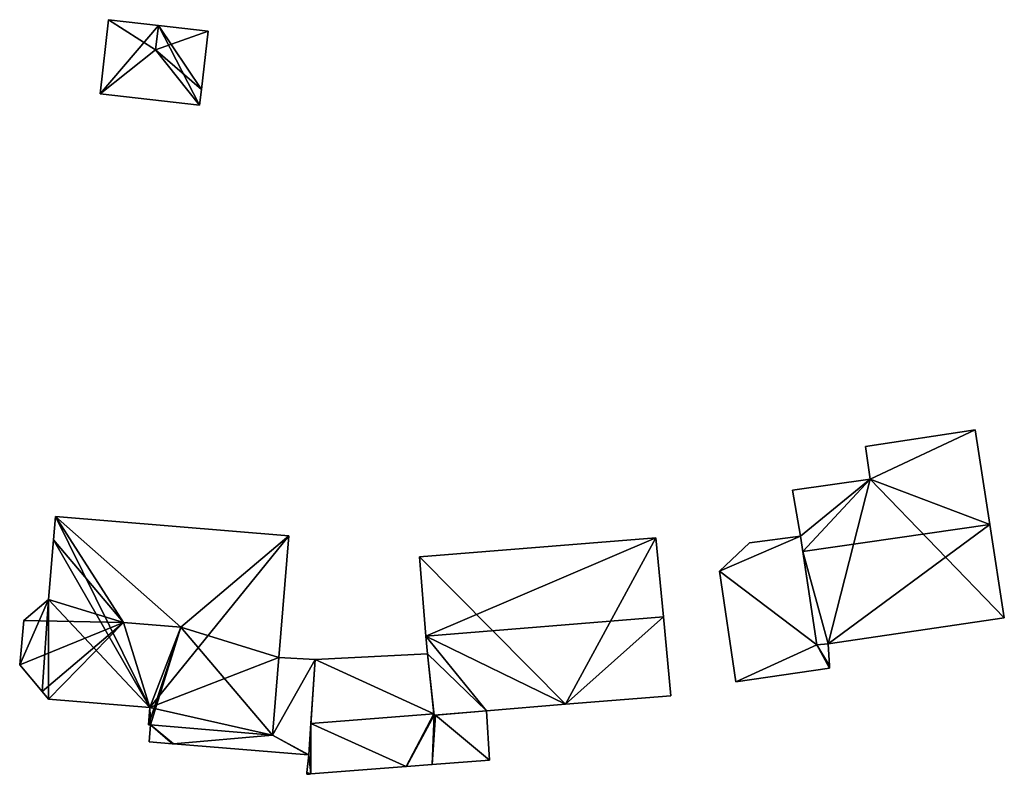
# Model space of a CAD drawing. Units: metres. Extents: x 71248 to 71700, y 356997 to 357463.
# Drawn here: x 71248 to 71308, y 357055 to 357101 of the extents above; entities that cross this region are included whole.
import ezdxf

# ---------------------------------------------------------------- set-up
doc = ezdxf.new("R2010")
doc.units = ezdxf.units.M
for name, color, linetype in [('FacadeFaces', 253, 'Continuous'), ('FloorBoundary', 4, 'Continuous'), ('FloorFaces', 253, 'Continuous'), ('OuterEaves', 4, 'Continuous'), ('RoofFaces', 24, 'Continuous'), ('RoofLines', 2, 'Continuous')]:
    doc.layers.add(name, color=color, linetype=linetype)

msp = doc.modelspace()

# ---------------------------------------------------------------- linework, layer by layer
at = {"layer": 'FacadeFaces'}
for points in [[(71253.874, 357101.164, 345.725), (71253.354, 357096.664, 323.068), (71253.354, 357096.664, 345.725), (71253.874, 357101.164, 345.725)], [(71253.874, 357101.164, 323.068), (71253.354, 357096.664, 323.068), (71253.874, 357101.164, 345.725), (71253.874, 357101.164, 323.068)], [(71256.893, 357100.815, 346.977), (71256.893, 357100.815, 323.068), (71253.874, 357101.164, 345.725), (71256.893, 357100.815, 346.977)], [(71253.874, 357101.164, 345.725), (71256.893, 357100.815, 323.068), (71253.874, 357101.164, 323.068), (71253.874, 357101.164, 345.725)], [(71259.912, 357100.466, 345.725), (71256.893, 357100.815, 323.068), (71256.893, 357100.815, 346.977), (71259.912, 357100.466, 345.725)], [(71259.912, 357100.466, 323.068), (71256.893, 357100.815, 323.068), (71259.912, 357100.466, 345.725), (71259.912, 357100.466, 323.068)], [(71259.502, 357096.92, 345.725), (71259.912, 357100.466, 323.068), (71259.912, 357100.466, 345.725), (71259.502, 357096.92, 345.725)], [(71259.502, 357096.92, 323.068), (71259.912, 357100.466, 323.068), (71259.502, 357096.92, 345.725), (71259.502, 357096.92, 323.068)], [(71259.392, 357095.967, 345.725), (71259.502, 357096.92, 323.068), (71259.502, 357096.92, 345.725), (71259.392, 357095.967, 345.725)], [(71259.392, 357095.967, 323.068), (71259.502, 357096.92, 323.068), (71259.392, 357095.967, 345.725), (71259.392, 357095.967, 323.068)], [(71253.354, 357096.664, 345.725), (71253.354, 357096.664, 323.068), (71259.392, 357095.967, 345.725), (71253.354, 357096.664, 345.725)], [(71253.354, 357096.664, 323.068), (71259.392, 357095.967, 323.068), (71259.392, 357095.967, 345.725), (71253.354, 357096.664, 323.068)], [(71306.418, 357076.269, 315.051), (71299.773, 357075.257, 309.922), (71299.773, 357075.257, 315.085), (71306.418, 357076.269, 315.051)], [(71306.418, 357076.269, 309.922), (71299.773, 357075.257, 309.922), (71306.418, 357076.269, 315.051), (71306.418, 357076.269, 309.922)], [(71307.312, 357070.534, 318.653), (71307.312, 357070.534, 309.922), (71306.418, 357076.269, 315.051), (71307.312, 357070.534, 318.653)], [(71307.312, 357070.534, 309.922), (71306.418, 357076.269, 309.922), (71306.418, 357076.269, 315.051), (71307.312, 357070.534, 309.922)], [(71299.773, 357075.257, 315.085), (71300.06, 357073.289, 309.922), (71300.06, 357073.289, 316.319), (71299.773, 357075.257, 315.085)], [(71299.773, 357075.257, 309.922), (71300.06, 357073.289, 309.922), (71299.773, 357075.257, 315.085), (71299.773, 357075.257, 309.922)], [(71300.06, 357073.289, 316.319), (71295.356, 357072.61, 309.922), (71295.356, 357072.61, 316.32), (71300.06, 357073.289, 316.319)], [(71300.06, 357073.289, 316.319), (71300.06, 357073.289, 309.922), (71295.356, 357072.61, 309.922), (71300.06, 357073.289, 316.319)], [(71295.356, 357072.61, 316.32), (71295.842, 357069.832, 309.922), (71295.842, 357069.832, 318.069), (71295.356, 357072.61, 316.32)], [(71295.356, 357072.61, 309.922), (71295.842, 357069.832, 309.922), (71295.356, 357072.61, 316.32), (71295.356, 357072.61, 309.922)], [(71250.649, 357071.012, 315.259), (71250.534, 357069.603, 309.038), (71250.534, 357069.603, 316.009), (71250.649, 357071.012, 315.259)], [(71250.649, 357071.012, 309.038), (71250.534, 357069.603, 309.038), (71250.649, 357071.012, 315.259), (71250.649, 357071.012, 309.038)], [(71264.798, 357069.834, 315.258), (71250.649, 357071.012, 309.038), (71250.649, 357071.012, 315.259), (71264.798, 357069.834, 315.258)], [(71264.798, 357069.834, 309.038), (71250.649, 357071.012, 309.038), (71264.798, 357069.834, 315.258), (71264.798, 357069.834, 309.038)], [(71308.195, 357064.875, 315.099), (71307.312, 357070.534, 309.922), (71307.312, 357070.534, 318.653), (71308.195, 357064.875, 315.099)], [(71308.195, 357064.875, 309.922), (71307.312, 357070.534, 309.922), (71308.195, 357064.875, 315.099), (71308.195, 357064.875, 309.922)], [(71250.534, 357069.603, 316.009), (71250.238, 357065.973, 309.038), (71250.238, 357065.973, 316.009), (71250.534, 357069.603, 316.009)], [(71250.534, 357069.603, 309.038), (71250.238, 357065.973, 309.038), (71250.534, 357069.603, 316.009), (71250.534, 357069.603, 309.038)], [(71264.196, 357062.454, 315.258), (71264.798, 357069.834, 309.038), (71264.798, 357069.834, 315.258), (71264.196, 357062.454, 315.258)], [(71264.196, 357062.454, 309.038), (71264.798, 357069.834, 309.038), (71264.196, 357062.454, 315.258), (71264.196, 357062.454, 309.038)], [(71287.058, 357069.721, 315.375), (71287.058, 357069.721, 309.383), (71272.738, 357068.57, 315.363), (71287.058, 357069.721, 315.375)], [(71287.058, 357069.721, 309.383), (71272.738, 357068.57, 309.383), (71272.738, 357068.57, 315.363), (71287.058, 357069.721, 309.383)], [(71287.519, 357064.934, 317.961), (71287.519, 357064.934, 309.383), (71287.058, 357069.721, 315.375), (71287.519, 357064.934, 317.961)], [(71287.519, 357064.934, 309.383), (71287.058, 357069.721, 309.383), (71287.058, 357069.721, 315.375), (71287.519, 357064.934, 309.383)], [(71292.746, 357069.413, 310.35), (71290.927, 357067.706, 309.49), (71290.927, 357067.706, 310.35), (71292.746, 357069.413, 310.35)], [(71292.746, 357069.413, 309.49), (71290.927, 357067.706, 309.49), (71292.746, 357069.413, 310.35), (71292.746, 357069.413, 309.49)], [(71295.842, 357069.832, 310.35), (71292.746, 357069.413, 309.49), (71292.746, 357069.413, 310.35), (71295.842, 357069.832, 310.35)], [(71295.842, 357069.832, 309.49), (71292.746, 357069.413, 309.49), (71295.842, 357069.832, 310.35), (71295.842, 357069.832, 309.49)], [(71295.842, 357069.832, 318.069), (71295.98, 357068.901, 309.922), (71295.98, 357068.901, 318.653), (71295.842, 357069.832, 318.069)], [(71295.842, 357069.832, 309.922), (71295.98, 357068.901, 309.922), (71295.842, 357069.832, 318.069), (71295.842, 357069.832, 309.922)], [(71296.82, 357063.236, 310.35), (71295.842, 357069.832, 309.49), (71295.842, 357069.832, 310.35), (71296.82, 357063.236, 310.35)], [(71296.82, 357063.236, 309.49), (71295.842, 357069.832, 309.49), (71296.82, 357063.236, 310.35), (71296.82, 357063.236, 309.49)], [(71295.98, 357068.901, 318.653), (71295.98, 357068.901, 309.922), (71296.82, 357063.236, 315.099), (71295.98, 357068.901, 318.653)], [(71295.98, 357068.901, 309.922), (71296.82, 357063.236, 309.922), (71296.82, 357063.236, 315.099), (71295.98, 357068.901, 309.922)], [(71272.738, 357068.57, 315.363), (71273.122, 357063.753, 309.383), (71273.122, 357063.753, 317.961), (71272.738, 357068.57, 315.363)], [(71272.738, 357068.57, 309.383), (71273.122, 357063.753, 309.383), (71272.738, 357068.57, 315.363), (71272.738, 357068.57, 309.383)], [(71290.927, 357067.706, 310.35), (71291.906, 357060.992, 309.49), (71291.906, 357060.992, 310.35), (71290.927, 357067.706, 310.35)], [(71290.927, 357067.706, 309.49), (71291.906, 357060.992, 309.49), (71290.927, 357067.706, 310.35), (71290.927, 357067.706, 309.49)], [(71250.238, 357065.973, 316.009), (71250.238, 357065.973, 309.038), (71248.739, 357064.704, 315.272), (71250.238, 357065.973, 316.009)], [(71248.739, 357064.704, 315.272), (71250.238, 357065.973, 309.038), (71248.739, 357064.704, 309.038), (71248.739, 357064.704, 315.272)], [(71248.739, 357064.704, 315.272), (71248.739, 357064.704, 309.038), (71248.483, 357062.01, 315.253), (71248.739, 357064.704, 315.272)], [(71248.739, 357064.704, 309.038), (71248.483, 357062.01, 309.038), (71248.483, 357062.01, 315.253), (71248.739, 357064.704, 309.038)], [(71287.981, 357060.136, 315.369), (71287.519, 357064.934, 309.383), (71287.519, 357064.934, 317.961), (71287.981, 357060.136, 315.369)], [(71287.981, 357060.136, 309.383), (71287.519, 357064.934, 309.383), (71287.981, 357060.136, 315.369), (71287.981, 357060.136, 309.383)], [(71297.508, 357063.28, 315.065), (71308.195, 357064.875, 309.922), (71308.195, 357064.875, 315.099), (71297.508, 357063.28, 315.065)], [(71297.508, 357063.28, 309.922), (71308.195, 357064.875, 309.922), (71297.508, 357063.28, 315.065), (71297.508, 357063.28, 309.922)], [(71273.122, 357063.753, 317.961), (71273.122, 357063.753, 309.383), (71273.208, 357062.677, 317.38), (71273.122, 357063.753, 317.961)], [(71273.208, 357062.677, 317.38), (71273.122, 357063.753, 309.383), (71273.208, 357062.677, 309.383), (71273.208, 357062.677, 317.38)], [(71296.82, 357063.236, 315.099), (71296.82, 357063.236, 309.922), (71297.508, 357063.28, 315.065), (71296.82, 357063.236, 315.099)], [(71296.82, 357063.236, 309.922), (71297.508, 357063.28, 309.922), (71297.508, 357063.28, 315.065), (71296.82, 357063.236, 309.922)], [(71297.508, 357063.28, 310.35), (71296.82, 357063.236, 309.49), (71296.82, 357063.236, 310.35), (71297.508, 357063.28, 310.35)], [(71297.508, 357063.28, 309.49), (71296.82, 357063.236, 309.49), (71297.508, 357063.28, 310.35), (71297.508, 357063.28, 309.49)], [(71297.591, 357061.958, 310.35), (71297.591, 357061.958, 309.49), (71297.508, 357063.28, 310.35), (71297.591, 357061.958, 310.35)], [(71297.508, 357063.28, 310.35), (71297.591, 357061.958, 309.49), (71297.508, 357063.28, 309.49), (71297.508, 357063.28, 310.35)], [(71263.812, 357057.748, 315.258), (71263.812, 357057.748, 309.038), (71264.196, 357062.454, 315.258), (71263.812, 357057.748, 315.258)], [(71263.812, 357057.748, 309.038), (71264.196, 357062.454, 309.038), (71264.196, 357062.454, 315.258), (71263.812, 357057.748, 309.038)], [(71264.196, 357062.454, 309.91), (71263.812, 357057.748, 308.787), (71263.812, 357057.748, 309.91), (71264.196, 357062.454, 309.91)], [(71264.196, 357062.454, 308.787), (71263.812, 357057.748, 308.787), (71264.196, 357062.454, 309.91), (71264.196, 357062.454, 308.787)], [(71266.4, 357062.34, 309.91), (71264.196, 357062.454, 308.787), (71264.196, 357062.454, 309.91), (71266.4, 357062.34, 309.91)], [(71266.4, 357062.34, 308.787), (71264.196, 357062.454, 308.787), (71266.4, 357062.34, 309.91), (71266.4, 357062.34, 308.787)], [(71266.015, 357056.553, 309.91), (71266.4, 357062.34, 308.787), (71266.4, 357062.34, 309.91), (71266.015, 357056.553, 309.91)], [(71266.015, 357056.553, 308.787), (71266.4, 357062.34, 308.787), (71266.015, 357056.553, 309.91), (71266.015, 357056.553, 308.787)], [(71266.4, 357062.339, 310.463), (71266.4, 357062.339, 308.508), (71266.142, 357058.461, 310.106), (71266.4, 357062.339, 310.463)], [(71266.142, 357058.461, 310.106), (71266.4, 357062.339, 308.508), (71266.142, 357058.461, 308.508), (71266.142, 357058.461, 310.106)], [(71273.208, 357062.677, 310.455), (71266.4, 357062.339, 308.508), (71266.4, 357062.339, 310.463), (71273.208, 357062.677, 310.455)], [(71273.208, 357062.677, 308.508), (71266.4, 357062.339, 308.508), (71273.208, 357062.677, 310.455), (71273.208, 357062.677, 308.508)], [(71273.208, 357062.677, 317.38), (71273.208, 357062.677, 309.383), (71273.611, 357058.957, 315.369), (71273.208, 357062.677, 317.38)], [(71273.208, 357062.677, 309.383), (71273.611, 357058.957, 309.383), (71273.611, 357058.957, 315.369), (71273.208, 357062.677, 309.383)], [(71273.602, 357059.037, 310.115), (71273.208, 357062.677, 308.508), (71273.208, 357062.677, 310.455), (71273.602, 357059.037, 310.115)], [(71273.602, 357059.037, 308.508), (71273.208, 357062.677, 308.508), (71273.602, 357059.037, 310.115), (71273.602, 357059.037, 308.508)], [(71248.483, 357062.01, 315.253), (71249.84, 357060.391, 309.038), (71249.84, 357060.391, 316.039), (71248.483, 357062.01, 315.253)], [(71248.483, 357062.01, 309.038), (71249.84, 357060.391, 309.038), (71248.483, 357062.01, 315.253), (71248.483, 357062.01, 309.038)], [(71291.906, 357060.992, 310.35), (71297.6, 357061.812, 309.49), (71297.6, 357061.812, 310.35), (71291.906, 357060.992, 310.35)], [(71291.906, 357060.992, 309.49), (71297.6, 357061.812, 309.49), (71291.906, 357060.992, 310.35), (71291.906, 357060.992, 309.49)], [(71297.6, 357061.812, 310.35), (71297.591, 357061.958, 309.49), (71297.591, 357061.958, 310.35), (71297.6, 357061.812, 310.35)], [(71297.6, 357061.812, 309.49), (71297.591, 357061.958, 309.49), (71297.6, 357061.812, 310.35), (71297.6, 357061.812, 309.49)], [(71249.84, 357060.391, 316.039), (71249.84, 357060.391, 309.038), (71250.225, 357059.932, 315.813), (71249.84, 357060.391, 316.039)], [(71249.84, 357060.391, 309.038), (71250.225, 357059.932, 309.038), (71250.225, 357059.932, 315.813), (71249.84, 357060.391, 309.038)], [(71250.225, 357059.932, 315.813), (71250.225, 357059.932, 309.038), (71256.382, 357059.417, 315.812), (71250.225, 357059.932, 315.813)], [(71250.225, 357059.932, 309.038), (71256.382, 357059.417, 309.038), (71256.382, 357059.417, 315.812), (71250.225, 357059.932, 309.038)], [(71281.574, 357059.618, 315.374), (71281.574, 357059.618, 309.383), (71287.981, 357060.136, 315.369), (71281.574, 357059.618, 315.374)], [(71281.574, 357059.618, 309.383), (71287.981, 357060.136, 309.383), (71287.981, 357060.136, 315.369), (71281.574, 357059.618, 309.383)], [(71256.382, 357059.417, 315.812), (71256.382, 357059.417, 309.038), (71256.295, 357058.375, 315.258), (71256.382, 357059.417, 315.812)], [(71256.382, 357059.417, 309.038), (71256.295, 357058.375, 309.038), (71256.295, 357058.375, 315.258), (71256.382, 357059.417, 309.038)], [(71276.786, 357059.231, 315.377), (71276.786, 357059.231, 309.383), (71281.574, 357059.618, 315.374), (71276.786, 357059.231, 315.377)], [(71276.786, 357059.231, 309.383), (71281.574, 357059.618, 309.383), (71281.574, 357059.618, 315.374), (71276.786, 357059.231, 309.383)], [(71273.602, 357059.037, 310.178), (71266.142, 357058.461, 308.508), (71266.142, 357058.461, 310.178), (71273.602, 357059.037, 310.178)], [(71273.602, 357059.037, 308.508), (71266.142, 357058.461, 308.508), (71273.602, 357059.037, 310.178), (71273.602, 357059.037, 308.508)], [(71266.142, 357058.461, 310.106), (71273.602, 357059.037, 308.508), (71273.602, 357059.037, 310.115), (71266.142, 357058.461, 310.106)], [(71266.142, 357058.461, 308.508), (71273.602, 357059.037, 308.508), (71266.142, 357058.461, 310.106), (71266.142, 357058.461, 308.508)], [(71273.5, 357055.958, 310.178), (71273.701, 357058.965, 308.508), (71273.701, 357058.965, 310.178), (71273.5, 357055.958, 310.178)], [(71273.5, 357055.958, 308.508), (71273.701, 357058.965, 308.508), (71273.5, 357055.958, 310.178), (71273.5, 357055.958, 308.508)], [(71273.701, 357058.965, 310.274), (71273.5, 357055.958, 308.508), (71273.5, 357055.958, 310.621), (71273.701, 357058.965, 310.274)], [(71273.701, 357058.965, 310.274), (71273.701, 357058.965, 308.508), (71273.5, 357055.958, 308.508), (71273.701, 357058.965, 310.274)], [(71273.611, 357058.957, 310.178), (71273.602, 357059.037, 308.508), (71273.602, 357059.037, 310.178), (71273.611, 357058.957, 310.178)], [(71273.611, 357058.957, 308.508), (71273.602, 357059.037, 308.508), (71273.611, 357058.957, 310.178), (71273.611, 357058.957, 308.508)], [(71273.611, 357058.957, 315.369), (71276.786, 357059.231, 309.383), (71276.786, 357059.231, 315.377), (71273.611, 357058.957, 315.369)], [(71273.611, 357058.957, 309.383), (71276.786, 357059.231, 309.383), (71273.611, 357058.957, 315.369), (71273.611, 357058.957, 309.383)], [(71273.701, 357058.965, 310.178), (71273.611, 357058.957, 308.508), (71273.611, 357058.957, 310.178), (71273.701, 357058.965, 310.178)], [(71273.701, 357058.965, 308.508), (71273.611, 357058.957, 308.508), (71273.701, 357058.965, 310.178), (71273.701, 357058.965, 308.508)], [(71276.786, 357059.231, 310.271), (71273.701, 357058.965, 308.508), (71273.701, 357058.965, 310.274), (71276.786, 357059.231, 310.271)], [(71276.786, 357059.231, 308.508), (71273.701, 357058.965, 308.508), (71276.786, 357059.231, 310.271), (71276.786, 357059.231, 308.508)], [(71276.97, 357056.225, 310.621), (71276.97, 357056.225, 308.508), (71276.786, 357059.231, 310.271), (71276.97, 357056.225, 310.621)], [(71276.97, 357056.225, 308.508), (71276.786, 357059.231, 308.508), (71276.786, 357059.231, 310.271), (71276.97, 357056.225, 308.508)], [(71256.295, 357058.375, 315.258), (71256.295, 357058.375, 309.038), (71256.415, 357058.365, 315.258), (71256.295, 357058.375, 315.258)], [(71256.295, 357058.375, 309.038), (71256.415, 357058.365, 309.038), (71256.415, 357058.365, 315.258), (71256.295, 357058.375, 309.038)], [(71256.415, 357058.365, 309.91), (71256.332, 357057.337, 308.787), (71256.332, 357057.337, 309.91), (71256.415, 357058.365, 309.91)], [(71256.415, 357058.365, 308.787), (71256.332, 357057.337, 308.787), (71256.415, 357058.365, 309.91), (71256.415, 357058.365, 308.787)], [(71256.415, 357058.365, 315.258), (71263.812, 357057.748, 309.038), (71263.812, 357057.748, 315.258), (71256.415, 357058.365, 315.258)], [(71256.415, 357058.365, 309.038), (71263.812, 357057.748, 309.038), (71256.415, 357058.365, 315.258), (71256.415, 357058.365, 309.038)], [(71263.812, 357057.748, 309.91), (71256.415, 357058.365, 308.787), (71256.415, 357058.365, 309.91), (71263.812, 357057.748, 309.91)], [(71263.812, 357057.748, 308.787), (71256.415, 357058.365, 308.787), (71263.812, 357057.748, 309.91), (71263.812, 357057.748, 308.787)], [(71266.142, 357058.461, 310.178), (71266.015, 357056.553, 308.508), (71266.015, 357056.553, 310.178), (71266.142, 357058.461, 310.178)], [(71266.142, 357058.461, 308.508), (71266.015, 357056.553, 308.508), (71266.142, 357058.461, 310.178), (71266.142, 357058.461, 308.508)], [(71256.332, 357057.337, 309.91), (71257.756, 357057.222, 308.787), (71257.756, 357057.222, 309.91), (71256.332, 357057.337, 309.91)], [(71256.332, 357057.337, 308.787), (71257.756, 357057.222, 308.787), (71256.332, 357057.337, 309.91), (71256.332, 357057.337, 308.787)], [(71257.756, 357057.222, 309.91), (71257.756, 357057.222, 308.787), (71257.807, 357057.218, 309.91), (71257.756, 357057.222, 309.91)], [(71257.807, 357057.218, 309.91), (71257.756, 357057.222, 308.787), (71257.807, 357057.218, 308.787), (71257.807, 357057.218, 309.91)], [(71257.807, 357057.218, 309.91), (71265.974, 357056.556, 308.787), (71265.974, 357056.556, 309.91), (71257.807, 357057.218, 309.91)], [(71257.807, 357057.218, 308.787), (71265.974, 357056.556, 308.787), (71257.807, 357057.218, 309.91), (71257.807, 357057.218, 308.787)], [(71266.015, 357056.553, 310.178), (71265.895, 357055.485, 308.508), (71265.895, 357055.485, 310.178), (71266.015, 357056.553, 310.178)], [(71266.015, 357056.553, 308.508), (71265.895, 357055.485, 308.508), (71266.015, 357056.553, 310.178), (71266.015, 357056.553, 308.508)], [(71265.974, 357056.556, 309.91), (71266.015, 357056.553, 308.787), (71266.015, 357056.553, 309.91), (71265.974, 357056.556, 309.91)], [(71265.974, 357056.556, 308.787), (71266.015, 357056.553, 308.787), (71265.974, 357056.556, 309.91), (71265.974, 357056.556, 308.787)], [(71266.142, 357055.39, 310.178), (71266.142, 357055.39, 308.508), (71271.918, 357055.835, 310.178), (71266.142, 357055.39, 310.178)], [(71271.918, 357055.835, 310.178), (71266.142, 357055.39, 308.508), (71271.918, 357055.835, 308.508), (71271.918, 357055.835, 310.178)], [(71271.918, 357055.835, 310.178), (71271.932, 357055.837, 308.508), (71271.932, 357055.837, 310.178), (71271.918, 357055.835, 310.178)], [(71271.918, 357055.835, 308.508), (71271.932, 357055.837, 308.508), (71271.918, 357055.835, 310.178), (71271.918, 357055.835, 308.508)], [(71271.932, 357055.837, 310.178), (71273.5, 357055.958, 308.508), (71273.5, 357055.958, 310.178), (71271.932, 357055.837, 310.178)], [(71271.932, 357055.837, 308.508), (71273.5, 357055.958, 308.508), (71271.932, 357055.837, 310.178), (71271.932, 357055.837, 308.508)], [(71273.5, 357055.958, 310.621), (71276.97, 357056.225, 308.508), (71276.97, 357056.225, 310.621), (71273.5, 357055.958, 310.621)], [(71273.5, 357055.958, 308.508), (71276.97, 357056.225, 308.508), (71273.5, 357055.958, 310.621), (71273.5, 357055.958, 308.508)], [(71265.895, 357055.485, 310.178), (71265.887, 357055.37, 308.508), (71265.887, 357055.37, 310.178), (71265.895, 357055.485, 310.178)], [(71265.895, 357055.485, 308.508), (71265.887, 357055.37, 308.508), (71265.895, 357055.485, 310.178), (71265.895, 357055.485, 308.508)], [(71265.887, 357055.37, 310.178), (71266.057, 357055.384, 308.508), (71266.057, 357055.384, 310.178), (71265.887, 357055.37, 310.178)], [(71265.887, 357055.37, 308.508), (71266.057, 357055.384, 308.508), (71265.887, 357055.37, 310.178), (71265.887, 357055.37, 308.508)], [(71266.057, 357055.384, 310.178), (71266.142, 357055.39, 308.508), (71266.142, 357055.39, 310.178), (71266.057, 357055.384, 310.178)], [(71266.057, 357055.384, 308.508), (71266.142, 357055.39, 308.508), (71266.057, 357055.384, 310.178), (71266.057, 357055.384, 308.508)]]:
    msp.add_3dface(points, dxfattribs=at)
at = {"layer": 'FloorBoundary'}
for points in [[(71253.874, 357101.164, 323.068), (71253.354, 357096.664, 323.068), (71259.392, 357095.967, 323.068), (71259.502, 357096.92, 323.068), (71259.912, 357100.466, 323.068), (71256.893, 357100.815, 323.068), (71253.874, 357101.164, 323.068)], [(71295.356, 357072.61, 309.922), (71295.842, 357069.832, 309.922), (71295.98, 357068.901, 309.922), (71296.82, 357063.236, 309.922), (71297.508, 357063.28, 309.922), (71308.195, 357064.875, 309.922), (71307.312, 357070.534, 309.922), (71306.418, 357076.269, 309.922), (71299.773, 357075.257, 309.922), (71300.06, 357073.289, 309.922), (71295.356, 357072.61, 309.922)], [(71248.739, 357064.704, 309.038), (71248.483, 357062.01, 309.038), (71249.84, 357060.391, 309.038), (71250.225, 357059.932, 309.038), (71256.382, 357059.417, 309.038), (71256.295, 357058.375, 309.038), (71256.415, 357058.365, 309.038), (71263.812, 357057.748, 309.038), (71264.196, 357062.454, 309.038), (71264.798, 357069.834, 309.038), (71250.649, 357071.012, 309.038), (71250.534, 357069.603, 309.038), (71250.238, 357065.973, 309.038), (71248.739, 357064.704, 309.038)], [(71273.208, 357062.677, 309.383), (71273.611, 357058.957, 309.383), (71276.786, 357059.231, 309.383), (71281.574, 357059.618, 309.383), (71287.981, 357060.136, 309.383), (71287.519, 357064.934, 309.383), (71287.058, 357069.721, 309.383), (71272.738, 357068.57, 309.383), (71273.122, 357063.753, 309.383), (71273.208, 357062.677, 309.383)], [(71297.508, 357063.28, 309.49), (71296.82, 357063.236, 309.49), (71295.842, 357069.832, 309.49), (71292.746, 357069.413, 309.49), (71290.927, 357067.706, 309.49), (71291.906, 357060.992, 309.49), (71297.6, 357061.812, 309.49), (71297.591, 357061.958, 309.49), (71297.508, 357063.28, 309.49)], [(71257.807, 357057.218, 308.787), (71265.974, 357056.556, 308.787), (71266.015, 357056.553, 308.787), (71266.4, 357062.34, 308.787), (71264.196, 357062.454, 308.787), (71263.812, 357057.748, 308.787), (71256.415, 357058.365, 308.787), (71256.332, 357057.337, 308.787), (71257.756, 357057.222, 308.787), (71257.807, 357057.218, 308.787)], [(71266.142, 357058.461, 308.508), (71273.602, 357059.037, 308.508), (71273.208, 357062.677, 308.508), (71266.4, 357062.339, 308.508), (71266.142, 357058.461, 308.508)], [(71271.918, 357055.835, 308.508), (71271.932, 357055.837, 308.508), (71273.5, 357055.958, 308.508), (71273.701, 357058.965, 308.508), (71273.611, 357058.957, 308.508), (71273.602, 357059.037, 308.508), (71266.142, 357058.461, 308.508), (71266.015, 357056.553, 308.508), (71265.895, 357055.485, 308.508), (71265.887, 357055.37, 308.508), (71266.057, 357055.384, 308.508), (71266.142, 357055.39, 308.508), (71271.918, 357055.835, 308.508)], [(71273.5, 357055.958, 308.508), (71276.97, 357056.225, 308.508), (71276.786, 357059.231, 308.508), (71273.701, 357058.965, 308.508), (71273.5, 357055.958, 308.508)]]:
    msp.add_polyline3d(points, dxfattribs=at)
at = {"layer": 'FloorFaces'}
for points in [[(71253.874, 357101.164, 323.068), (71256.893, 357100.815, 323.068), (71253.354, 357096.664, 323.068), (71253.874, 357101.164, 323.068)], [(71253.354, 357096.664, 323.068), (71256.893, 357100.815, 323.068), (71259.392, 357095.967, 323.068), (71253.354, 357096.664, 323.068)], [(71259.392, 357095.967, 323.068), (71256.893, 357100.815, 323.068), (71259.502, 357096.92, 323.068), (71259.392, 357095.967, 323.068)], [(71259.502, 357096.92, 323.068), (71256.893, 357100.815, 323.068), (71259.912, 357100.466, 323.068), (71259.502, 357096.92, 323.068)], [(71306.418, 357076.269, 309.922), (71300.06, 357073.289, 309.922), (71299.773, 357075.257, 309.922), (71306.418, 357076.269, 309.922)], [(71307.312, 357070.534, 309.922), (71300.06, 357073.289, 309.922), (71306.418, 357076.269, 309.922), (71307.312, 357070.534, 309.922)], [(71295.356, 357072.61, 309.922), (71300.06, 357073.289, 309.922), (71295.842, 357069.832, 309.922), (71295.356, 357072.61, 309.922)], [(71295.842, 357069.832, 309.922), (71300.06, 357073.289, 309.922), (71295.98, 357068.901, 309.922), (71295.842, 357069.832, 309.922)], [(71295.98, 357068.901, 309.922), (71300.06, 357073.289, 309.922), (71297.508, 357063.28, 309.922), (71295.98, 357068.901, 309.922)], [(71297.508, 357063.28, 309.922), (71300.06, 357073.289, 309.922), (71308.195, 357064.875, 309.922), (71297.508, 357063.28, 309.922)], [(71308.195, 357064.875, 309.922), (71300.06, 357073.289, 309.922), (71307.312, 357070.534, 309.922), (71308.195, 357064.875, 309.922)], [(71256.382, 357059.417, 309.038), (71250.534, 357069.603, 309.038), (71250.649, 357071.012, 309.038), (71256.382, 357059.417, 309.038)], [(71256.382, 357059.417, 309.038), (71250.649, 357071.012, 309.038), (71264.798, 357069.834, 309.038), (71256.382, 357059.417, 309.038)], [(71256.382, 357059.417, 309.038), (71250.238, 357065.973, 309.038), (71250.534, 357069.603, 309.038), (71256.382, 357059.417, 309.038)], [(71256.382, 357059.417, 309.038), (71264.798, 357069.834, 309.038), (71264.196, 357062.454, 309.038), (71256.382, 357059.417, 309.038)], [(71281.574, 357059.618, 309.383), (71272.738, 357068.57, 309.383), (71287.058, 357069.721, 309.383), (71281.574, 357059.618, 309.383)], [(71281.574, 357059.618, 309.383), (71287.058, 357069.721, 309.383), (71287.519, 357064.934, 309.383), (71281.574, 357059.618, 309.383)], [(71296.82, 357063.236, 309.49), (71290.927, 357067.706, 309.49), (71295.842, 357069.832, 309.49), (71296.82, 357063.236, 309.49)], [(71295.842, 357069.832, 309.49), (71290.927, 357067.706, 309.49), (71292.746, 357069.413, 309.49), (71295.842, 357069.832, 309.49)], [(71295.98, 357068.901, 309.922), (71297.508, 357063.28, 309.922), (71296.82, 357063.236, 309.922), (71295.98, 357068.901, 309.922)], [(71281.574, 357059.618, 309.383), (71273.122, 357063.753, 309.383), (71272.738, 357068.57, 309.383), (71281.574, 357059.618, 309.383)], [(71296.82, 357063.236, 309.49), (71291.906, 357060.992, 309.49), (71290.927, 357067.706, 309.49), (71296.82, 357063.236, 309.49)], [(71248.739, 357064.704, 309.038), (71250.238, 357065.973, 309.038), (71248.483, 357062.01, 309.038), (71248.739, 357064.704, 309.038)], [(71248.483, 357062.01, 309.038), (71250.238, 357065.973, 309.038), (71249.84, 357060.391, 309.038), (71248.483, 357062.01, 309.038)], [(71249.84, 357060.391, 309.038), (71250.238, 357065.973, 309.038), (71250.225, 357059.932, 309.038), (71249.84, 357060.391, 309.038)], [(71250.225, 357059.932, 309.038), (71250.238, 357065.973, 309.038), (71256.382, 357059.417, 309.038), (71250.225, 357059.932, 309.038)], [(71281.574, 357059.618, 309.383), (71287.519, 357064.934, 309.383), (71287.981, 357060.136, 309.383), (71281.574, 357059.618, 309.383)], [(71273.208, 357062.677, 309.383), (71273.122, 357063.753, 309.383), (71276.786, 357059.231, 309.383), (71273.208, 357062.677, 309.383)], [(71276.786, 357059.231, 309.383), (71273.122, 357063.753, 309.383), (71281.574, 357059.618, 309.383), (71276.786, 357059.231, 309.383)], [(71296.82, 357063.236, 309.49), (71297.6, 357061.812, 309.49), (71291.906, 357060.992, 309.49), (71296.82, 357063.236, 309.49)], [(71297.508, 357063.28, 309.49), (71297.591, 357061.958, 309.49), (71296.82, 357063.236, 309.49), (71297.508, 357063.28, 309.49)], [(71296.82, 357063.236, 309.49), (71297.591, 357061.958, 309.49), (71297.6, 357061.812, 309.49), (71296.82, 357063.236, 309.49)], [(71256.382, 357059.417, 309.038), (71264.196, 357062.454, 309.038), (71263.812, 357057.748, 309.038), (71256.382, 357059.417, 309.038)], [(71266.4, 357062.34, 308.787), (71263.812, 357057.748, 308.787), (71264.196, 357062.454, 308.787), (71266.4, 357062.34, 308.787)], [(71266.015, 357056.553, 308.787), (71263.812, 357057.748, 308.787), (71266.4, 357062.34, 308.787), (71266.015, 357056.553, 308.787)], [(71266.142, 357058.461, 308.508), (71266.4, 357062.339, 308.508), (71273.602, 357059.037, 308.508), (71266.142, 357058.461, 308.508)], [(71273.602, 357059.037, 308.508), (71266.4, 357062.339, 308.508), (71273.208, 357062.677, 308.508), (71273.602, 357059.037, 308.508)], [(71273.208, 357062.677, 309.383), (71276.786, 357059.231, 309.383), (71273.611, 357058.957, 309.383), (71273.208, 357062.677, 309.383)], [(71256.382, 357059.417, 309.038), (71256.415, 357058.365, 309.038), (71256.295, 357058.375, 309.038), (71256.382, 357059.417, 309.038)], [(71256.382, 357059.417, 309.038), (71263.812, 357057.748, 309.038), (71256.415, 357058.365, 309.038), (71256.382, 357059.417, 309.038)], [(71271.918, 357055.835, 308.508), (71266.142, 357058.461, 308.508), (71273.602, 357059.037, 308.508), (71271.918, 357055.835, 308.508)], [(71271.918, 357055.835, 308.508), (71273.602, 357059.037, 308.508), (71273.611, 357058.957, 308.508), (71271.918, 357055.835, 308.508)], [(71271.918, 357055.835, 308.508), (71273.611, 357058.957, 308.508), (71271.932, 357055.837, 308.508), (71271.918, 357055.835, 308.508)], [(71271.932, 357055.837, 308.508), (71273.611, 357058.957, 308.508), (71273.5, 357055.958, 308.508), (71271.932, 357055.837, 308.508)], [(71273.5, 357055.958, 308.508), (71273.611, 357058.957, 308.508), (71273.701, 357058.965, 308.508), (71273.5, 357055.958, 308.508)], [(71273.5, 357055.958, 308.508), (71273.701, 357058.965, 308.508), (71276.97, 357056.225, 308.508), (71273.5, 357055.958, 308.508)], [(71276.97, 357056.225, 308.508), (71273.701, 357058.965, 308.508), (71276.786, 357059.231, 308.508), (71276.97, 357056.225, 308.508)], [(71256.415, 357058.365, 308.787), (71257.756, 357057.222, 308.787), (71256.332, 357057.337, 308.787), (71256.415, 357058.365, 308.787)], [(71257.807, 357057.218, 308.787), (71256.415, 357058.365, 308.787), (71263.812, 357057.748, 308.787), (71257.807, 357057.218, 308.787)], [(71257.807, 357057.218, 308.787), (71257.756, 357057.222, 308.787), (71256.415, 357058.365, 308.787), (71257.807, 357057.218, 308.787)], [(71266.142, 357058.461, 308.508), (71266.142, 357055.39, 308.508), (71266.015, 357056.553, 308.508), (71266.142, 357058.461, 308.508)], [(71271.918, 357055.835, 308.508), (71266.142, 357055.39, 308.508), (71266.142, 357058.461, 308.508), (71271.918, 357055.835, 308.508)], [(71257.807, 357057.218, 308.787), (71263.812, 357057.748, 308.787), (71265.974, 357056.556, 308.787), (71257.807, 357057.218, 308.787)], [(71265.974, 357056.556, 308.787), (71263.812, 357057.748, 308.787), (71266.015, 357056.553, 308.787), (71265.974, 357056.556, 308.787)], [(71266.015, 357056.553, 308.508), (71266.142, 357055.39, 308.508), (71265.895, 357055.485, 308.508), (71266.015, 357056.553, 308.508)], [(71265.895, 357055.485, 308.508), (71266.057, 357055.384, 308.508), (71265.887, 357055.37, 308.508), (71265.895, 357055.485, 308.508)], [(71265.895, 357055.485, 308.508), (71266.142, 357055.39, 308.508), (71266.057, 357055.384, 308.508), (71265.895, 357055.485, 308.508)]]:
    msp.add_3dface(points, dxfattribs=at)
at = {"layer": 'OuterEaves'}
for points in [[(71256.893, 357100.815, 346.977), (71253.874, 357101.164, 345.725), (71253.354, 357096.664, 345.725), (71259.392, 357095.967, 345.725), (71259.502, 357096.92, 345.725), (71259.912, 357100.466, 345.725), (71256.893, 357100.815, 346.977)], [(71308.195, 357064.875, 315.099), (71307.312, 357070.534, 318.653), (71306.418, 357076.269, 315.051), (71299.773, 357075.257, 315.085), (71300.06, 357073.289, 316.319), (71295.356, 357072.61, 316.32), (71295.842, 357069.832, 318.069), (71295.98, 357068.901, 318.653), (71296.82, 357063.236, 315.099), (71297.508, 357063.28, 315.065), (71308.195, 357064.875, 315.099)], [(71256.295, 357058.375, 315.258), (71256.415, 357058.365, 315.258), (71263.812, 357057.748, 315.258), (71264.196, 357062.454, 315.258), (71264.798, 357069.834, 315.258), (71250.649, 357071.012, 315.259), (71250.534, 357069.603, 316.009), (71250.238, 357065.973, 316.009), (71248.739, 357064.704, 315.272), (71248.483, 357062.01, 315.253), (71249.84, 357060.391, 316.039), (71250.225, 357059.932, 315.813), (71256.382, 357059.417, 315.812), (71256.295, 357058.375, 315.258)], [(71287.981, 357060.136, 315.369), (71287.519, 357064.934, 317.961), (71287.058, 357069.721, 315.375), (71272.738, 357068.57, 315.363), (71273.122, 357063.753, 317.961), (71273.208, 357062.677, 317.38), (71273.611, 357058.957, 315.369), (71276.786, 357059.231, 315.377), (71281.574, 357059.618, 315.374), (71287.981, 357060.136, 315.369)], [(71297.508, 357063.28, 310.35), (71296.82, 357063.236, 310.35), (71295.842, 357069.832, 310.35), (71292.746, 357069.413, 310.35), (71290.927, 357067.706, 310.35), (71291.906, 357060.992, 310.35), (71297.6, 357061.812, 310.35), (71297.591, 357061.958, 310.35), (71297.508, 357063.28, 310.35)], [(71264.196, 357062.454, 309.91), (71263.812, 357057.748, 309.91), (71256.415, 357058.365, 309.91), (71256.332, 357057.337, 309.91), (71257.756, 357057.222, 309.91), (71257.807, 357057.218, 309.91), (71265.974, 357056.556, 309.91), (71266.015, 357056.553, 309.91), (71266.4, 357062.34, 309.91), (71264.196, 357062.454, 309.91)], [(71273.208, 357062.677, 310.455), (71266.4, 357062.339, 310.463), (71266.142, 357058.461, 310.106), (71273.602, 357059.037, 310.115), (71273.208, 357062.677, 310.455)], [(71273.5, 357055.958, 310.178), (71273.701, 357058.965, 310.178), (71273.611, 357058.957, 310.178), (71273.602, 357059.037, 310.178), (71266.142, 357058.461, 310.178), (71266.015, 357056.553, 310.178), (71265.895, 357055.485, 310.178), (71265.887, 357055.37, 310.178), (71266.057, 357055.384, 310.178), (71266.142, 357055.39, 310.178), (71271.918, 357055.835, 310.178), (71271.932, 357055.837, 310.178), (71273.5, 357055.958, 310.178)], [(71276.786, 357059.231, 310.271), (71273.701, 357058.965, 310.274), (71273.5, 357055.958, 310.621), (71276.97, 357056.225, 310.621), (71276.786, 357059.231, 310.271)]]:
    msp.add_polyline3d(points, dxfattribs=at)
at = {"layer": 'RoofFaces'}
for points in [[(71253.354, 357096.664, 345.725), (71256.722, 357099.335, 346.977), (71253.874, 357101.164, 345.725), (71253.354, 357096.664, 345.725)], [(71253.874, 357101.164, 345.725), (71256.722, 357099.335, 346.977), (71256.893, 357100.815, 346.977), (71253.874, 357101.164, 345.725)], [(71256.893, 357100.815, 346.977), (71256.722, 357099.335, 346.977), (71259.912, 357100.466, 345.725), (71256.893, 357100.815, 346.977)], [(71259.912, 357100.466, 345.725), (71256.722, 357099.335, 346.977), (71259.502, 357096.92, 345.725), (71259.912, 357100.466, 345.725)], [(71259.392, 357095.967, 345.725), (71256.722, 357099.335, 346.977), (71253.354, 357096.664, 345.725), (71259.392, 357095.967, 345.725)], [(71259.502, 357096.92, 345.725), (71256.722, 357099.335, 346.977), (71259.392, 357095.967, 345.725), (71259.502, 357096.92, 345.725)], [(71299.773, 357075.257, 315.085), (71300.06, 357073.289, 316.319), (71306.418, 357076.269, 315.051), (71299.773, 357075.257, 315.085)], [(71306.418, 357076.269, 315.051), (71300.06, 357073.289, 316.319), (71307.312, 357070.534, 318.653), (71306.418, 357076.269, 315.051)], [(71295.356, 357072.61, 316.32), (71295.842, 357069.832, 318.069), (71300.06, 357073.289, 316.319), (71295.356, 357072.61, 316.32)], [(71295.842, 357069.832, 318.069), (71295.98, 357068.901, 318.653), (71300.06, 357073.289, 316.319), (71295.842, 357069.832, 318.069)], [(71300.06, 357073.289, 316.319), (71295.98, 357068.901, 318.653), (71307.312, 357070.534, 318.653), (71300.06, 357073.289, 316.319)], [(71250.534, 357069.603, 316.009), (71254.787, 357064.585, 318.471), (71250.649, 357071.012, 315.259), (71250.534, 357069.603, 316.009)], [(71250.649, 357071.012, 315.259), (71258.263, 357064.295, 318.471), (71264.798, 357069.834, 315.258), (71250.649, 357071.012, 315.259)], [(71250.649, 357071.012, 315.259), (71254.787, 357064.585, 318.471), (71258.263, 357064.295, 318.471), (71250.649, 357071.012, 315.259)], [(71295.98, 357068.901, 318.653), (71297.508, 357063.28, 315.065), (71307.312, 357070.534, 318.653), (71295.98, 357068.901, 318.653)], [(71307.312, 357070.534, 318.653), (71297.508, 357063.28, 315.065), (71308.195, 357064.875, 315.099), (71307.312, 357070.534, 318.653)], [(71250.238, 357065.973, 316.009), (71254.787, 357064.585, 318.471), (71250.534, 357069.603, 316.009), (71250.238, 357065.973, 316.009)], [(71264.798, 357069.834, 315.258), (71258.263, 357064.295, 318.471), (71264.196, 357062.454, 315.258), (71264.798, 357069.834, 315.258)], [(71272.738, 357068.57, 315.363), (71273.122, 357063.753, 317.961), (71287.058, 357069.721, 315.375), (71272.738, 357068.57, 315.363)], [(71287.058, 357069.721, 315.375), (71273.122, 357063.753, 317.961), (71287.519, 357064.934, 317.961), (71287.058, 357069.721, 315.375)], [(71295.842, 357069.832, 310.35), (71290.927, 357067.706, 310.35), (71296.82, 357063.236, 310.35), (71295.842, 357069.832, 310.35)], [(71292.746, 357069.413, 310.35), (71290.927, 357067.706, 310.35), (71295.842, 357069.832, 310.35), (71292.746, 357069.413, 310.35)], [(71296.82, 357063.236, 315.099), (71297.508, 357063.28, 315.065), (71295.98, 357068.901, 318.653), (71296.82, 357063.236, 315.099)], [(71290.927, 357067.706, 310.35), (71291.906, 357060.992, 310.35), (71296.82, 357063.236, 310.35), (71290.927, 357067.706, 310.35)], [(71248.739, 357064.704, 315.272), (71254.787, 357064.585, 318.471), (71250.238, 357065.973, 316.009), (71248.739, 357064.704, 315.272)], [(71248.483, 357062.01, 315.253), (71254.787, 357064.585, 318.471), (71248.739, 357064.704, 315.272), (71248.483, 357062.01, 315.253)], [(71273.122, 357063.753, 317.961), (71281.574, 357059.618, 315.374), (71287.519, 357064.934, 317.961), (71273.122, 357063.753, 317.961)], [(71287.519, 357064.934, 317.961), (71281.574, 357059.618, 315.374), (71287.981, 357060.136, 315.369), (71287.519, 357064.934, 317.961)], [(71249.84, 357060.391, 316.039), (71254.787, 357064.585, 318.471), (71248.483, 357062.01, 315.253), (71249.84, 357060.391, 316.039)], [(71250.225, 357059.932, 315.813), (71254.787, 357064.585, 318.471), (71249.84, 357060.391, 316.039), (71250.225, 357059.932, 315.813)], [(71256.382, 357059.417, 315.812), (71254.787, 357064.585, 318.471), (71250.225, 357059.932, 315.813), (71256.382, 357059.417, 315.812)], [(71258.263, 357064.295, 318.471), (71254.787, 357064.585, 318.471), (71256.382, 357059.417, 315.812), (71258.263, 357064.295, 318.471)], [(71256.415, 357058.365, 315.258), (71258.263, 357064.295, 318.471), (71256.295, 357058.375, 315.258), (71256.415, 357058.365, 315.258)], [(71256.295, 357058.375, 315.258), (71258.263, 357064.295, 318.471), (71256.382, 357059.417, 315.812), (71256.295, 357058.375, 315.258)], [(71263.812, 357057.748, 315.258), (71258.263, 357064.295, 318.471), (71256.415, 357058.365, 315.258), (71263.812, 357057.748, 315.258)], [(71264.196, 357062.454, 315.258), (71258.263, 357064.295, 318.471), (71263.812, 357057.748, 315.258), (71264.196, 357062.454, 315.258)], [(71273.208, 357062.677, 317.38), (71276.786, 357059.231, 315.377), (71273.122, 357063.753, 317.961), (71273.208, 357062.677, 317.38)], [(71276.786, 357059.231, 315.377), (71281.574, 357059.618, 315.374), (71273.122, 357063.753, 317.961), (71276.786, 357059.231, 315.377)], [(71291.906, 357060.992, 310.35), (71297.6, 357061.812, 310.35), (71296.82, 357063.236, 310.35), (71291.906, 357060.992, 310.35)], [(71296.82, 357063.236, 310.35), (71297.591, 357061.958, 310.35), (71297.508, 357063.28, 310.35), (71296.82, 357063.236, 310.35)], [(71297.6, 357061.812, 310.35), (71297.591, 357061.958, 310.35), (71296.82, 357063.236, 310.35), (71297.6, 357061.812, 310.35)], [(71263.812, 357057.748, 309.91), (71266.4, 357062.34, 309.91), (71264.196, 357062.454, 309.91), (71263.812, 357057.748, 309.91)], [(71266.015, 357056.553, 309.91), (71266.4, 357062.34, 309.91), (71263.812, 357057.748, 309.91), (71266.015, 357056.553, 309.91)], [(71266.142, 357058.461, 310.106), (71273.602, 357059.037, 310.115), (71266.4, 357062.339, 310.463), (71266.142, 357058.461, 310.106)], [(71266.4, 357062.339, 310.463), (71273.602, 357059.037, 310.115), (71273.208, 357062.677, 310.455), (71266.4, 357062.339, 310.463)], [(71273.611, 357058.957, 315.369), (71276.786, 357059.231, 315.377), (71273.208, 357062.677, 317.38), (71273.611, 357058.957, 315.369)], [(71266.142, 357058.461, 310.178), (71271.918, 357055.835, 310.178), (71273.602, 357059.037, 310.178), (71266.142, 357058.461, 310.178)], [(71273.602, 357059.037, 310.178), (71271.918, 357055.835, 310.178), (71273.611, 357058.957, 310.178), (71273.602, 357059.037, 310.178)], [(71271.918, 357055.835, 310.178), (71271.932, 357055.837, 310.178), (71273.611, 357058.957, 310.178), (71271.918, 357055.835, 310.178)], [(71273.611, 357058.957, 310.178), (71271.932, 357055.837, 310.178), (71273.5, 357055.958, 310.178), (71273.611, 357058.957, 310.178)], [(71273.701, 357058.965, 310.178), (71273.611, 357058.957, 310.178), (71273.5, 357055.958, 310.178), (71273.701, 357058.965, 310.178)], [(71273.5, 357055.958, 310.621), (71276.97, 357056.225, 310.621), (71273.701, 357058.965, 310.274), (71273.5, 357055.958, 310.621)], [(71273.701, 357058.965, 310.274), (71276.97, 357056.225, 310.621), (71276.786, 357059.231, 310.271), (71273.701, 357058.965, 310.274)], [(71256.332, 357057.337, 309.91), (71257.756, 357057.222, 309.91), (71256.415, 357058.365, 309.91), (71256.332, 357057.337, 309.91)], [(71256.415, 357058.365, 309.91), (71257.807, 357057.218, 309.91), (71263.812, 357057.748, 309.91), (71256.415, 357058.365, 309.91)], [(71257.756, 357057.222, 309.91), (71257.807, 357057.218, 309.91), (71256.415, 357058.365, 309.91), (71257.756, 357057.222, 309.91)], [(71266.015, 357056.553, 310.178), (71266.142, 357055.39, 310.178), (71266.142, 357058.461, 310.178), (71266.015, 357056.553, 310.178)], [(71266.142, 357055.39, 310.178), (71271.918, 357055.835, 310.178), (71266.142, 357058.461, 310.178), (71266.142, 357055.39, 310.178)], [(71257.807, 357057.218, 309.91), (71265.974, 357056.556, 309.91), (71263.812, 357057.748, 309.91), (71257.807, 357057.218, 309.91)], [(71265.974, 357056.556, 309.91), (71266.015, 357056.553, 309.91), (71263.812, 357057.748, 309.91), (71265.974, 357056.556, 309.91)], [(71265.895, 357055.485, 310.178), (71266.142, 357055.39, 310.178), (71266.015, 357056.553, 310.178), (71265.895, 357055.485, 310.178)], [(71265.887, 357055.37, 310.178), (71266.057, 357055.384, 310.178), (71265.895, 357055.485, 310.178), (71265.887, 357055.37, 310.178)], [(71266.057, 357055.384, 310.178), (71266.142, 357055.39, 310.178), (71265.895, 357055.485, 310.178), (71266.057, 357055.384, 310.178)]]:
    msp.add_3dface(points, dxfattribs=at)
at = {"layer": 'RoofLines'}
for points in [[(71256.893, 357100.815, 346.977), (71256.722, 357099.335, 346.977)], [(71256.722, 357099.335, 346.977), (71253.354, 357096.664, 345.725)], [(71256.722, 357099.335, 346.977), (71259.392, 357095.967, 345.725)], [(71307.312, 357070.534, 318.653), (71295.98, 357068.901, 318.653)], [(71254.787, 357064.585, 318.471), (71250.534, 357069.603, 316.009)], [(71258.263, 357064.295, 318.471), (71264.798, 357069.834, 315.258)], [(71287.519, 357064.934, 317.961), (71273.122, 357063.753, 317.961)], [(71254.787, 357064.585, 318.471), (71249.84, 357060.391, 316.039)], [(71258.263, 357064.295, 318.471), (71254.787, 357064.585, 318.471)], [(71263.812, 357057.748, 315.258), (71258.263, 357064.295, 318.471)]]:
    msp.add_polyline3d(points, dxfattribs=at)

doc.saveas('drawing.dxf')
